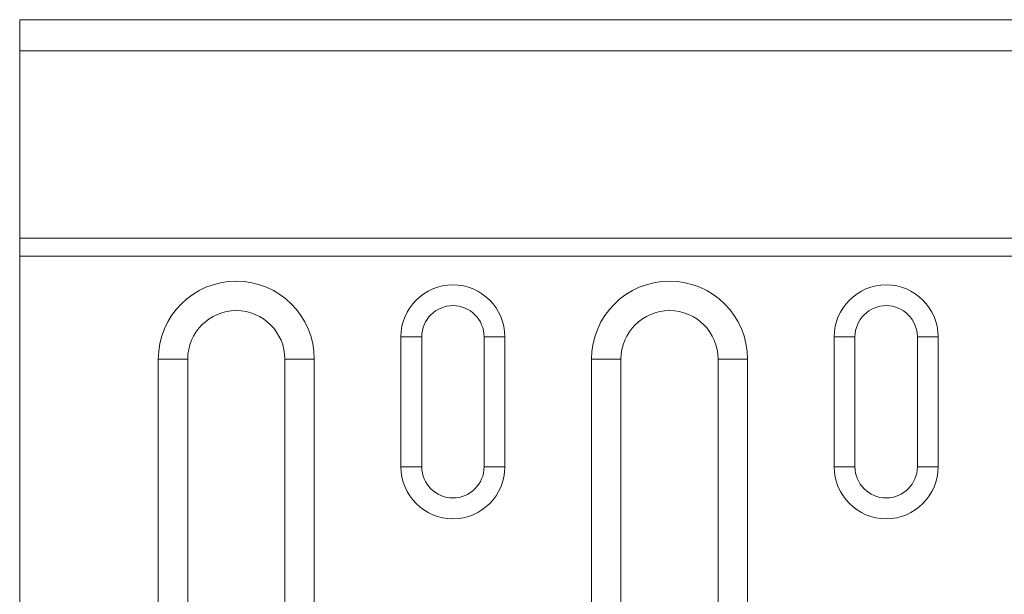
# Model space of a CAD drawing. Units: millimetres. Extents: x 2760 to 4710, y -602 to 2335.
# Drawn here: x 3695 to 3790, y 1494 to 1549 of the extents above; entities that cross this region are included whole.
import ezdxf

# ---------------------------------------------------------------- set-up
doc = ezdxf.new("R2010")
doc.units = ezdxf.units.MM
doc.linetypes.add('SLD-Solid', pattern=[0])
doc.layers.add('ACO_DRAINAGE', color=7, linetype='SLD-Solid')

# ---------------------------------------------------------------- blocks, each defined once
blk = doc.blocks.new('ACO - 20803 26803 28803 20813 26813 28813 20823 26823 28823 - PLAN')
at = {"layer": 'ACO_DRAINAGE', "linetype": 'SLD-Solid', "lineweight": 18}
for p, q in [((0, 201), (500, 201)), ((0, 198), (0, 201)), ((500, 198), (0, 198)), ((0, 198), (0, 180)), ((0, 180), (500, 180)), ((0, 180), (0, 178.268)), ((0, 178.268), (500, 178.268)), ((0, 178.268), (0, 22.732)), ((38.665, 170.5), (36.665, 170.5)), ((36.665, 170.5), (36.665, 158)), ((38.665, 170.5), (38.665, 158)), ((44.665, 170.5), (46.665, 170.5)), ((44.665, 158), (44.665, 170.5)), ((46.665, 158), (46.665, 170.5)), ((80.335, 170.5), (78.335, 170.5)), ((78.335, 170.5), (78.335, 158)), ((80.335, 170.5), (80.335, 158)), ((86.335, 170.5), (88.335, 170.5)), ((86.335, 158), (86.335, 170.5)), ((88.335, 158), (88.335, 170.5)), ((16.158, 168.35), (13.33, 168.35)), ((13.33, 168.35), (13.33, 105.5)), ((16.158, 168.35), (16.158, 105.5)), ((28.33, 168.35), (25.502, 168.35)), ((25.502, 105.5), (25.502, 168.35)), ((28.33, 105.5), (28.33, 168.35)), ((55, 168.35), (57.828, 168.35)), ((55, 168.35), (55, 119.8)), ((57.828, 168.35), (57.828, 119.8)), ((67.172, 168.35), (70, 168.35)), ((67.172, 119.8), (67.172, 168.35)), ((70, 119.8), (70, 168.35)), ((38.665, 158), (36.665, 158)), ((44.665, 158), (46.665, 158)), ((80.335, 158), (78.335, 158)), ((86.335, 158), (88.335, 158))]:
    blk.add_line(p, q, dxfattribs=at)
for centre, radius, start, end in [((20.83, 168.35), 7.5, 0, 180), ((41.665, 170.5), 5, 0, 180), ((62.5, 168.35), 7.5, 0, 180), ((83.335, 170.5), 5, 0, 180), ((41.665, 170.5), 3, 0, 180), ((83.335, 170.5), 3, 0, 180), ((20.83, 168.35), 4.672, 0, 180), ((62.5, 168.35), 4.672, 0, 180), ((41.665, 158), 5, 180, 0), ((41.665, 158), 3, 180, 0), ((83.335, 158), 5, 180, 0), ((83.335, 158), 3, 180, 0)]:
    blk.add_arc(centre, radius, start, end, dxfattribs=at)

msp = doc.modelspace()

# ---------------------------------------------------------------- block references
at = {"layer": 'ACO_DRAINAGE'}
msp.add_blockref('ACO - 20803 26803 28803 20813 26813 28813 20823 26823 28823 - PLAN', (3695.063, 1348.366), dxfattribs=at)

doc.saveas('drawing.dxf')
